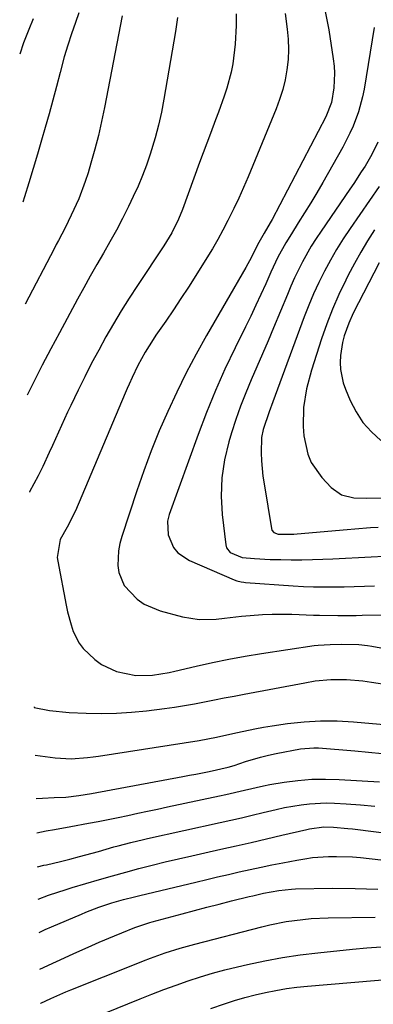
# Model space of a CAD drawing. Units: inches. Extents: x 1857223 to 1862544, y 442287 to 447718.
# Drawn here: x 1857305 to 1857394, y 443735 to 443983 of the extents above; entities that cross this region are included whole.
import ezdxf

# ---------------------------------------------------------------- set-up
doc = ezdxf.new("R2010")
doc.units = ezdxf.units.IN
doc.header["$MEASUREMENT"] = 0
doc.layers.add('7', color=7, linetype='Continuous')
doc.layers.add('8', color=7, linetype='Continuous')

msp = doc.modelspace()

# ---------------------------------------------------------------- linework, layer by layer
at = {"layer": '7', "color": 18}
for points in [[(1857381.6, 443985.72, 1874), (1857382.65, 443980.31, 1874), (1857383.78, 443973.03, 1874), (1857383.99, 443971.2, 1874), (1857384.09, 443969.37, 1874), (1857383.88, 443965.7, 1874), (1857383.33, 443962.05, 1874), (1857381.89, 443958.44, 1874), (1857368.37, 443932.63, 1874), (1857367.9, 443931.76, 1874), (1857366.41, 443929.18, 1874), (1857364.71, 443926.23, 1874), (1857363.2, 443923.14, 1874), (1857361.79, 443920.52, 1874), (1857351.93, 443903.42, 1874), (1857349.32, 443898.73, 1874), (1857346.81, 443894, 1874), (1857344.43, 443889.19, 1874), (1857342.15, 443884.33, 1874), (1857340.03, 443879.41, 1874), (1857338, 443874.44, 1874), (1857336.14, 443869.41, 1874), (1857334.39, 443864.34, 1874), (1857330.62, 443852.87, 1874), (1857330.14, 443851.07, 1874), (1857329.78, 443849.26, 1874), (1857329.58, 443845.56, 1874), (1857329.85, 443843.77, 1874), (1857331.2, 443840.53, 1874), (1857334.45, 443837.08, 1874), (1857336.22, 443835.83, 1874), (1857340.25, 443834.15, 1874), (1857345.88, 443832.7, 1874), (1857350.07, 443832.02, 1874), (1857354.31, 443832.11, 1874), (1857356.45, 443832.35, 1874), (1857360.72, 443832.79, 1874), (1857362.86, 443832.99, 1874), (1857365.96, 443833.22, 1874), (1857368.42, 443833.33, 1874), (1857373.35, 443833.3, 1874), (1857378.8, 443833.09, 1874), (1857380.34, 443833.05, 1874), (1857384.93, 443832.98, 1874), (1857389.53, 443833.01, 1874), (1857391.06, 443833.04, 1874), (1857398.35, 443833.16, 1874)], [(1857308.34, 443983.06, 1886), (1857307.23, 443980.4, 1886), (1857305.87, 443977.01, 1886), (1857304.92, 443974.21, 1886)], [(1857319.79, 443984.59, 1884), (1857318.91, 443982.17, 1884), (1857317.92, 443979.32, 1884), (1857316.99, 443976.44, 1884), (1857316.14, 443973.54, 1884), (1857315.07, 443969.55, 1884), (1857314.17, 443966.08, 1884), (1857313.24, 443962.62, 1884), (1857312.29, 443959.17, 1884), (1857311.33, 443955.72, 1884), (1857310.43, 443952.58, 1884), (1857309.4, 443948.99, 1884), (1857308.34, 443945.41, 1884), (1857307.25, 443941.83, 1884), (1857306.15, 443938.26, 1884), (1857305.74, 443936.96, 1884)], [(1857330.65, 443983.85, 1882), (1857326.23, 443960.78, 1882), (1857325.5, 443957.25, 1882), (1857324.71, 443953.75, 1882), (1857323.81, 443950.26, 1882), (1857322.84, 443946.8, 1882), (1857322.1, 443944.32, 1882), (1857321.4, 443942.12, 1882), (1857319.77, 443937.82, 1882), (1857317.9, 443933.67, 1882), (1857316.33, 443930.48, 1882), (1857314.66, 443927.33, 1882), (1857314.1, 443926.28, 1882), (1857313.55, 443925.22, 1882), (1857306.31, 443911.28, 1882)], [(1857359.35, 443984.34, 1878), (1857359.36, 443981.37, 1878), (1857359.13, 443976.67, 1878), (1857358.52, 443971.76, 1878), (1857358.12, 443969.69, 1878), (1857357.01, 443965.61, 1878), (1857356.34, 443963.6, 1878), (1857354.92, 443959.6, 1878), (1857354.18, 443957.62, 1878), (1857352.89, 443954.26, 1878), (1857351.96, 443951.81, 1878), (1857351.05, 443949.36, 1878), (1857350.15, 443946.91, 1878), (1857345.83, 443935.07, 1878), (1857344.87, 443932.69, 1878), (1857343.14, 443929.26, 1878), (1857341.84, 443927.05, 1878), (1857341.14, 443925.97, 1878), (1857334.54, 443916.03, 1878), (1857332.48, 443912.85, 1878), (1857330.46, 443909.64, 1878), (1857328.51, 443906.38, 1878), (1857326.61, 443903.1, 1878), (1857324.78, 443899.77, 1878), (1857322.99, 443896.43, 1878), (1857321.27, 443893.04, 1878), (1857319.59, 443889.64, 1878), (1857317.77, 443885.85, 1878), (1857316.98, 443884.17, 1878), (1857315.41, 443880.8, 1878), (1857314.65, 443879.1, 1878), (1857313.13, 443875.71, 1878), (1857312.36, 443874.02, 1878), (1857310.72, 443870.45, 1878), (1857309.59, 443868.1, 1878), (1857307.39, 443864.08, 1878), (1857307.35, 443864.01, 1878)], [(1857371.67, 443984.42, 1876), (1857372.21, 443980.47, 1876), (1857372.44, 443977.92, 1876), (1857372.53, 443975.36, 1876), (1857372.4, 443972.81, 1876), (1857372.12, 443970.26, 1876), (1857371.65, 443967.74, 1876), (1857371.05, 443965.25, 1876), (1857370.27, 443962.81, 1876), (1857369.38, 443960.4, 1876), (1857362.35, 443943.36, 1876), (1857361.2, 443940.67, 1876), (1857360.01, 443938, 1876), (1857358.76, 443935.35, 1876), (1857357.27, 443932.32, 1876), (1857356.02, 443929.93, 1876), (1857354.73, 443927.56, 1876), (1857353.37, 443925.23, 1876), (1857351.97, 443922.92, 1876), (1857349.18, 443918.47, 1876), (1857347.34, 443915.58, 1876), (1857345.47, 443912.71, 1876), (1857343.57, 443909.86, 1876), (1857341.64, 443907.04, 1876), (1857339.18, 443903.49, 1876), (1857338.47, 443902.44, 1876), (1857336.46, 443899.21, 1876), (1857334.66, 443895.86, 1876), (1857333.21, 443892.88, 1876), (1857332.44, 443891.19, 1876), (1857331.94, 443890.05, 1876), (1857331.7, 443889.48, 1876), (1857331.46, 443888.91, 1876), (1857318.92, 443859.3, 1876), (1857316.84, 443855.17, 1876), (1857315.13, 443852.13, 1876), (1857314.38, 443847.55, 1876), (1857314.5, 443846.62, 1876), (1857316.58, 443835.61, 1876), (1857316.93, 443833.94, 1876), (1857317.82, 443830.63, 1876), (1857318.35, 443828.99, 1876), (1857319.84, 443826, 1876), (1857320.88, 443824.69, 1876), (1857323.81, 443821.93, 1876), (1857325.5, 443820.68, 1876), (1857329.23, 443818.9, 1876), (1857334.11, 443817.94, 1876), (1857338.33, 443817.98, 1876), (1857342.54, 443818.66, 1876), (1857343.93, 443818.96, 1876), (1857349.3, 443820.23, 1876), (1857353.38, 443821.14, 1876), (1857357.47, 443821.99, 1876), (1857361.59, 443822.73, 1876), (1857365.71, 443823.41, 1876), (1857378.96, 443825.42, 1876), (1857379.95, 443825.55, 1876), (1857382.96, 443825.74, 1876), (1857385.96, 443825.76, 1876), (1857390.21, 443825.66, 1876), (1857392.36, 443825.45, 1876), (1857393.43, 443825.28, 1876), (1857402.6, 443823.64, 1876)], [(1857394.06, 443980.89, 1872), (1857391.5, 443965.35, 1872), (1857391.13, 443963.44, 1872), (1857390.11, 443959.7, 1872), (1857388.74, 443956.05, 1872), (1857387.95, 443954.27, 1872), (1857386.17, 443950.81, 1872), (1857381.12, 443941.88, 1872), (1857379.63, 443939.31, 1872), (1857378.12, 443936.76, 1872), (1857376.56, 443934.23, 1872), (1857374.97, 443931.72, 1872), (1857373.24, 443929.02, 1872), (1857371.81, 443926.69, 1872), (1857369.86, 443923.08, 1872), (1857368.1, 443919.38, 1872), (1857366.78, 443916.43, 1872), (1857365.55, 443913.72, 1872), (1857364.29, 443911.01, 1872), (1857363.01, 443908.32, 1872), (1857361.7, 443905.64, 1872), (1857359.08, 443900.34, 1872), (1857356.53, 443894.97, 1872), (1857354.12, 443889.55, 1872), (1857351.88, 443884.06, 1872), (1857349.77, 443878.51, 1872), (1857342.51, 443858.41, 1872), (1857342.11, 443856.7, 1872), (1857342.22, 443853.29, 1872), (1857343.63, 443850.08, 1872), (1857344.7, 443848.75, 1872), (1857347.58, 443846.8, 1872), (1857358.84, 443841.95, 1872), (1857359.52, 443841.7, 1872), (1857360.59, 443841.44, 1872), (1857361.31, 443841.34, 1872), (1857361.67, 443841.3, 1872), (1857373.69, 443840.47, 1872), (1857376.25, 443840.32, 1872), (1857378.8, 443840.21, 1872), (1857381.36, 443840.17, 1872), (1857383.92, 443840.17, 1872), (1857386.48, 443840.22, 1872), (1857389.04, 443840.28, 1872), (1857391.6, 443840.38, 1872), (1857394.16, 443840.49, 1872)], [(1857395.3, 443940.91, 1868), (1857388.01, 443930.37, 1868), (1857386.27, 443927.75, 1868), (1857384.6, 443925.09, 1868), (1857383.04, 443922.37, 1868), (1857381.54, 443919.6, 1868), (1857380.15, 443916.78, 1868), (1857378.83, 443913.93, 1868), (1857377.62, 443911.04, 1868), (1857376.48, 443908.11, 1868), (1857368.56, 443886.7, 1868), (1857367.63, 443884.25, 1868), (1857366.12, 443879.81, 1868), (1857365.72, 443877.8, 1868), (1857365.64, 443873.89, 1868), (1857365.72, 443871.93, 1868), (1857366.08, 443868.02, 1868), (1857366.36, 443866.08, 1868), (1857368.23, 443854.85, 1868), (1857368.35, 443854.48, 1868), (1857368.8, 443853.9, 1868), (1857369.9, 443853.43, 1868), (1857373.88, 443853.48, 1868), (1857374.68, 443853.54, 1868), (1857387.28, 443854.62, 1868), (1857389.22, 443854.78, 1868), (1857393.1, 443855.09, 1868), (1857395.05, 443855.23, 1868)], [(1857394.1, 443930.01, 1866), (1857392.35, 443927.21, 1866), (1857390.67, 443924.38, 1866), (1857389.07, 443921.49, 1866), (1857387.52, 443918.57, 1866), (1857386.89, 443917.32, 1866), (1857385.16, 443913.72, 1866), (1857383.55, 443910.06, 1866), (1857382.11, 443906.34, 1866), (1857380.8, 443902.56, 1866), (1857378.26, 443894.66, 1866), (1857377.04, 443890.04, 1866), (1857376.3, 443885.3, 1866), (1857376.16, 443880.56, 1866), (1857376.36, 443878.21, 1866), (1857377.33, 443873.61, 1866), (1857378.2, 443871.48, 1866), (1857380.87, 443867.7, 1866), (1857383.25, 443865.2, 1866), (1857385.83, 443863.36, 1866), (1857388.9, 443862.6, 1866), (1857392.24, 443862.47, 1866), (1857396.23, 443862.6, 1866)], [(1857395.31, 443921.66, 1864), (1857388.8, 443909.01, 1864), (1857387.66, 443906.55, 1864), (1857386.52, 443903.34, 1864), (1857386.08, 443901.69, 1864), (1857385.57, 443898.36, 1864), (1857385.5, 443896.6, 1864), (1857385.61, 443894.88, 1864), (1857386.29, 443891.53, 1864), (1857386.86, 443889.91, 1864), (1857388.04, 443887.08, 1864), (1857389.51, 443884.21, 1864), (1857391.24, 443881.54, 1864), (1857393.35, 443879.17, 1864), (1857395.72, 443876.99, 1864)], [(1857308.54, 443810.01, 1878), (1857308.58, 443809.87, 1878), (1857312.42, 443809.07, 1878), (1857317.32, 443808.59, 1878), (1857321.63, 443808.42, 1878), (1857325.43, 443808.36, 1878), (1857329.22, 443808.43, 1878), (1857333.01, 443808.68, 1878), (1857336.79, 443809.05, 1878), (1857341.33, 443809.61, 1878), (1857343.85, 443809.95, 1878), (1857346.37, 443810.33, 1878), (1857348.88, 443810.77, 1878), (1857351.38, 443811.25, 1878), (1857353.87, 443811.76, 1878), (1857356.37, 443812.25, 1878), (1857358.87, 443812.74, 1878), (1857361.37, 443813.22, 1878), (1857376.62, 443816.09, 1878), (1857379.21, 443816.52, 1878), (1857383.13, 443816.92, 1878), (1857387.06, 443816.88, 1878), (1857391.18, 443816.53, 1878), (1857393.41, 443816.26, 1878), (1857397.86, 443815.52, 1878)], [(1857309.05, 443786.97, 1882), (1857310.68, 443787.09, 1882), (1857313.61, 443787.2, 1882), (1857316.53, 443787.31, 1882), (1857319.75, 443787.68, 1882), (1857322.96, 443788.21, 1882), (1857345.94, 443792.49, 1882), (1857347.6, 443792.8, 1882), (1857349.25, 443793.12, 1882), (1857352.56, 443793.77, 1882), (1857357.35, 443794.85, 1882), (1857358.82, 443795.3, 1882), (1857361.66, 443796.25, 1882), (1857365.5, 443797.39, 1882), (1857367.45, 443797.86, 1882), (1857369.41, 443798.27, 1882), (1857375.53, 443799.45, 1882), (1857378.92, 443799.74, 1882), (1857380.06, 443799.69, 1882), (1857389.16, 443798.96, 1882), (1857392.62, 443798.64, 1882), (1857396.08, 443798.26, 1882)], [(1857309.24, 443778.37, 1884), (1857311.59, 443778.82, 1884), (1857313.65, 443779.19, 1884), (1857317.76, 443779.94, 1884), (1857322.19, 443780.74, 1884), (1857324.68, 443781.21, 1884), (1857327.17, 443781.69, 1884), (1857329.66, 443782.19, 1884), (1857332.14, 443782.72, 1884), (1857334.62, 443783.25, 1884), (1857337.09, 443783.78, 1884), (1857339.57, 443784.31, 1884), (1857342.05, 443784.84, 1884), (1857355.12, 443787.6, 1884), (1857356.71, 443787.95, 1884), (1857361.44, 443789.1, 1884), (1857366.19, 443790.17, 1884), (1857367.79, 443790.46, 1884), (1857371.45, 443791.06, 1884), (1857374.89, 443791.51, 1884), (1857378.34, 443791.8, 1884), (1857381.8, 443791.86, 1884), (1857385.27, 443791.76, 1884), (1857395.39, 443791.14, 1884)], [(1857309.43, 443769.79, 1886), (1857311.02, 443770.16, 1886), (1857311.69, 443770.32, 1886), (1857315.16, 443771.15, 1886), (1857317.56, 443771.74, 1886), (1857319.96, 443772.35, 1886), (1857324.73, 443773.67, 1886), (1857328.62, 443774.78, 1886), (1857329.67, 443775.08, 1886), (1857332.83, 443775.91, 1886), (1857336.01, 443776.67, 1886), (1857337.08, 443776.91, 1886), (1857355.33, 443780.92, 1886), (1857358.03, 443781.52, 1886), (1857360.72, 443782.14, 1886), (1857363.41, 443782.78, 1886), (1857366.1, 443783.44, 1886), (1857369.41, 443784.23, 1886), (1857371.48, 443784.68, 1886), (1857375.66, 443785.41, 1886), (1857377.75, 443785.66, 1886), (1857381.97, 443785.85, 1886), (1857384.08, 443785.8, 1886), (1857387.03, 443785.63, 1886), (1857390.61, 443785.37, 1886), (1857394.19, 443785.06, 1886)], [(1857309.6, 443761.66, 1888), (1857312.15, 443762.62, 1888), (1857316.59, 443764.11, 1888), (1857318.08, 443764.57, 1888), (1857325.01, 443766.61, 1888), (1857328.29, 443767.55, 1888), (1857331.58, 443768.47, 1888), (1857334.89, 443769.34, 1888), (1857338.2, 443770.19, 1888), (1857341.52, 443771, 1888), (1857344.84, 443771.8, 1888), (1857348.17, 443772.57, 1888), (1857351.51, 443773.33, 1888), (1857355.48, 443774.21, 1888), (1857359.32, 443775.08, 1888), (1857363.16, 443775.94, 1888), (1857367, 443776.82, 1888), (1857370.84, 443777.71, 1888), (1857377.1, 443779.17, 1888), (1857377.81, 443779.32, 1888), (1857381.37, 443779.81, 1888), (1857383.8, 443779.75, 1888), (1857387.42, 443779.46, 1888), (1857388.63, 443779.32, 1888), (1857414.45, 443776.06, 1888)], [(1857309.99, 443744.05, 1892), (1857314.18, 443746, 1892), (1857318.38, 443747.91, 1892), (1857323.04, 443749.99, 1892), (1857324.93, 443750.82, 1892), (1857328.73, 443752.44, 1892), (1857330.64, 443753.22, 1892), (1857333.87, 443754.51, 1892), (1857337.62, 443755.77, 1892), (1857338.26, 443755.95, 1892), (1857345.74, 443757.99, 1892), (1857348.84, 443758.82, 1892), (1857351.95, 443759.63, 1892), (1857355.07, 443760.42, 1892), (1857358.19, 443761.2, 1892), (1857362.63, 443762.28, 1892), (1857363.53, 443762.5, 1892), (1857366.24, 443763.13, 1892), (1857370.12, 443763.86, 1892), (1857373.24, 443764.18, 1892), (1857374.29, 443764.22, 1892), (1857383.6, 443764.39, 1892), (1857389.31, 443764.37, 1892), (1857395, 443764.2, 1892)], [(1857310.18, 443735.5, 1894), (1857310.2, 443735.52, 1894), (1857312.71, 443736.7, 1894), (1857316.52, 443738.35, 1894), (1857317.8, 443738.87, 1894), (1857334.2, 443745.41, 1894), (1857336.02, 443746.12, 1894), (1857337.84, 443746.81, 1894), (1857341.52, 443748.12, 1894), (1857345.24, 443749.3, 1894), (1857347.11, 443749.84, 1894), (1857348.99, 443750.35, 1894), (1857365.77, 443754.68, 1894), (1857367.82, 443755.17, 1894), (1857371.96, 443755.99, 1894), (1857374.05, 443756.31, 1894), (1857378.25, 443756.75, 1894), (1857382.46, 443756.94, 1894), (1857394.34, 443757.12, 1894)], [(1857320.58, 443730.59, 1896), (1857335.18, 443736.54, 1896), (1857338.18, 443737.73, 1896), (1857341.2, 443738.9, 1896), (1857344.23, 443740.01, 1896), (1857347.27, 443741.09, 1896), (1857350.34, 443742.1, 1896), (1857353.42, 443743.03, 1896), (1857356.54, 443743.87, 1896), (1857359.67, 443744.64, 1896), (1857362.16, 443745.21, 1896), (1857366.57, 443746.13, 1896), (1857370.99, 443746.95, 1896), (1857375.44, 443747.61, 1896), (1857379.91, 443748.16, 1896), (1857388.61, 443749.08, 1896), (1857392.23, 443749.41, 1896), (1857395.85, 443749.68, 1896)], [(1857352.97, 443734.12, 1898), (1857356.39, 443735.31, 1898), (1857358.94, 443736.15, 1898), (1857361.5, 443736.92, 1898), (1857364.09, 443737.6, 1898), (1857366.7, 443738.2, 1898), (1857369.34, 443738.71, 1898), (1857371.98, 443739.15, 1898), (1857374.64, 443739.49, 1898), (1857377.3, 443739.77, 1898), (1857411, 443742.65, 1898), (1857413.3, 443742.81, 1898), (1857416.29, 443742.91, 1898), (1857420.32, 443742.47, 1898), (1857421.88, 443742.02, 1898), (1857422.65, 443741.74, 1898), (1857425.99, 443740.42, 1898), (1857428.41, 443739.43, 1898), (1857430.8, 443738.38, 1898), (1857433.15, 443737.25, 1898), (1857435.48, 443736.07, 1898), (1857439.31, 443733.98, 1898)]]:
    msp.add_polyline3d(points, dxfattribs=at)
at = {"layer": '8', "color": 18}
for points in [[(1857344.56, 443983.38, 1880), (1857344.1, 443979.84, 1880), (1857341.19, 443962.86, 1880), (1857340.56, 443959.58, 1880), (1857339.83, 443956.33, 1880), (1857338.97, 443953.1, 1880), (1857337.74, 443949.01, 1880), (1857336.81, 443946.3, 1880), (1857335.8, 443943.62, 1880), (1857334.67, 443940.98, 1880), (1857333.47, 443938.38, 1880), (1857332.24, 443935.85, 1880), (1857330.75, 443932.88, 1880), (1857329.22, 443929.93, 1880), (1857327.62, 443927.01, 1880), (1857325.98, 443924.12, 1880), (1857324.32, 443921.24, 1880), (1857322.68, 443918.35, 1880), (1857321.06, 443915.44, 1880), (1857319.47, 443912.52, 1880), (1857314.94, 443904.13, 1880), (1857312.76, 443900.03, 1880), (1857310.6, 443895.92, 1880), (1857308.49, 443891.78, 1880), (1857306.81, 443888.44, 1880)], [(1857394.95, 443952.08, 1870), (1857393.47, 443948.98, 1870), (1857391.75, 443946, 1870), (1857390.82, 443944.55, 1870), (1857388.93, 443941.68, 1870), (1857387.96, 443940.25, 1870), (1857380.69, 443929.68, 1870), (1857379.45, 443927.79, 1870), (1857378.25, 443925.88, 1870), (1857376.03, 443921.95, 1870), (1857374.03, 443917.9, 1870), (1857373.11, 443915.84, 1870), (1857372.22, 443913.76, 1870), (1857368.76, 443905.34, 1870), (1857367.39, 443902.05, 1870), (1857366, 443898.77, 1870), (1857364.58, 443895.51, 1870), (1857363.14, 443892.25, 1870), (1857361.76, 443888.97, 1870), (1857360.45, 443885.66, 1870), (1857359.27, 443882.31, 1870), (1857358.18, 443878.92, 1870), (1857357.5, 443876.65, 1870), (1857356.43, 443872.14, 1870), (1857355.74, 443867.6, 1870), (1857355.61, 443863.01, 1870), (1857355.85, 443858.39, 1870), (1857356.71, 443850.79, 1870), (1857356.93, 443850.03, 1870), (1857357.81, 443848.81, 1870), (1857360.87, 443847.62, 1870), (1857363.96, 443847.29, 1870), (1857367.89, 443847.1, 1870), (1857370.57, 443847.04, 1870), (1857373.22, 443847.01, 1870), (1857375.87, 443847.01, 1870), (1857378.52, 443847.07, 1870), (1857381.17, 443847.16, 1870), (1857383.64, 443847.27, 1870), (1857386.87, 443847.42, 1870), (1857390.1, 443847.58, 1870), (1857393.32, 443847.76, 1870), (1857396.55, 443847.95, 1870)], [(1857308.81, 443797.83, 1880), (1857313.8, 443797.16, 1880), (1857317.9, 443796.93, 1880), (1857322.01, 443797.24, 1880), (1857323.38, 443797.41, 1880), (1857324.74, 443797.6, 1880), (1857350.03, 443801.58, 1880), (1857354.43, 443802.36, 1880), (1857357.04, 443802.94, 1880), (1857359.65, 443803.56, 1880), (1857364.01, 443804.5, 1880), (1857366.2, 443804.89, 1880), (1857368.41, 443805.25, 1880), (1857372.27, 443805.81, 1880), (1857376.41, 443806.27, 1880), (1857380.56, 443806.54, 1880), (1857384.72, 443806.51, 1880), (1857388.88, 443806.29, 1880), (1857404.22, 443804.92, 1880)], [(1857309.79, 443753.3, 1890), (1857311.34, 443754, 1890), (1857312.95, 443754.7, 1890), (1857320.47, 443757.91, 1890), (1857321.54, 443758.36, 1890), (1857324.8, 443759.61, 1890), (1857328.11, 443760.7, 1890), (1857331.04, 443761.53, 1890), (1857333.75, 443762.25, 1890), (1857335.11, 443762.58, 1890), (1857349.21, 443765.96, 1890), (1857351.94, 443766.61, 1890), (1857354.67, 443767.25, 1890), (1857357.4, 443767.88, 1890), (1857360.14, 443768.5, 1890), (1857362.87, 443769.11, 1890), (1857365.62, 443769.69, 1890), (1857368.36, 443770.26, 1890), (1857371.12, 443770.8, 1890), (1857374.61, 443771.48, 1890), (1857376.59, 443771.81, 1890), (1857378.58, 443772.09, 1890), (1857382.59, 443772.39, 1890), (1857384.6, 443772.42, 1890), (1857388.61, 443772.27, 1890), (1857390.61, 443772.09, 1890), (1857416.28, 443769.19, 1890)]]:
    msp.add_polyline3d(points, dxfattribs=at)

doc.saveas('drawing.dxf')
